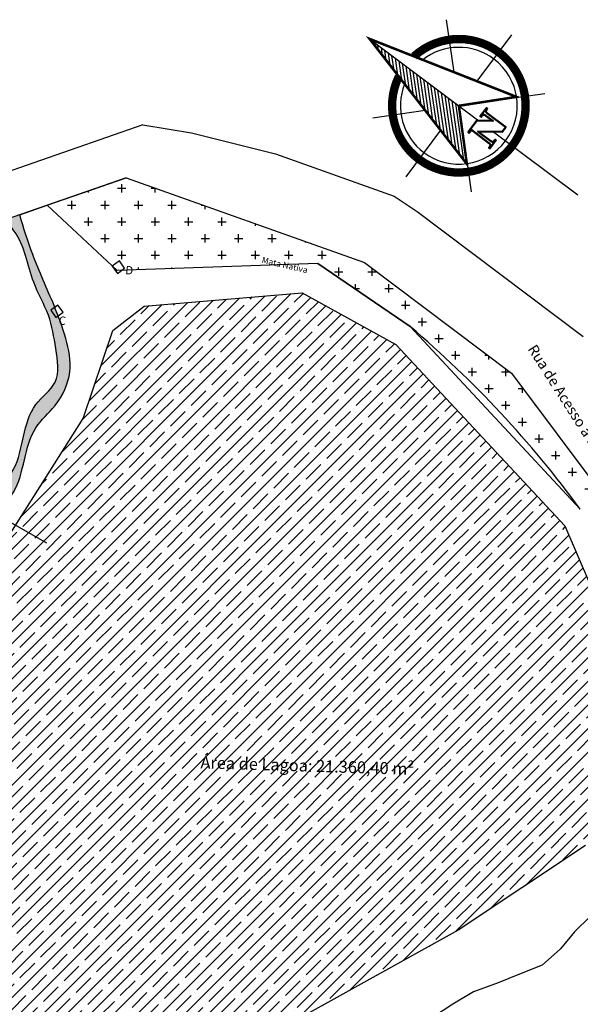
# Model space of a CAD drawing. Extents: x -1541 to 98061, y -538 to 410716.
# Drawn here: x -938 to -812, y -6 to 216 of the extents above; entities that cross this region are included whole.
import ezdxf

# ---------------------------------------------------------------- set-up
doc = ezdxf.new("R2010")
doc.units = 0
doc.header["$LTSCALE"] = 0.2
for name, color, linetype, lineweight in [('0.5mm', 5, 'Continuous', 50), ('Layer3', 7, 'Continuous', 25), ('Layer8', 5, 'Continuous', 30), ('obras', 1, 'Continuous', 30)]:
    doc.layers.add(name, color=color, linetype=linetype, lineweight=lineweight)
for name, color, linetype in [('59', 3, 'Continuous'), ('70', 3, 'Continuous'), ('AR-COB', 3, 'Continuous'), ('LOTEAMENTO', 13, 'Continuous'), ('SELO50', 8, 'Continuous')]:
    doc.layers.add(name, color=color, linetype=linetype)
doc.styles.add('REGUA60', font='calibri.ttf')
doc.styles.add('ROMANS', font='sanss___.ttf')
doc.styles.add('SANSSERIF', font='SAS_____.pfb')

# ---------------------------------------------------------------- blocks, each defined once
blk = doc.blocks.new('*X138')
at = {"color": 0}
for p, q in [((147.35, -409.49), (147.62, -409.23)), ((147.55, -408.76), (147.62, -408.7)), ((146.95, -410.95), (147.62, -410.29)), ((147.15, -410.22), (147.62, -409.76)), ((146.55, -412.41), (147.62, -411.35)), ((146.75, -411.68), (147.62, -410.82)), ((146.16, -413.87), (147.62, -412.41)), ((146.36, -413.14), (147.62, -411.88)), ((145.56, -416.06), (147.62, -414)), ((145.76, -415.33), (147.62, -413.47)), ((145.96, -414.6), (147.62, -412.94)), ((145.16, -417.52), (147.62, -415.06)), ((145.36, -416.79), (147.62, -414.53)), ((144.76, -418.98), (147.62, -416.12)), ((144.96, -418.25), (147.62, -415.59)), ((144.36, -420.44), (147.62, -417.18)), ((144.56, -419.71), (147.62, -416.65)), ((143.76, -422.63), (147.62, -418.77)), ((143.96, -421.9), (147.62, -418.24)), ((144.16, -421.17), (147.62, -417.71)), ((143.36, -424.09), (147.62, -419.83)), ((143.56, -423.36), (147.62, -419.3)), ((142.96, -425.55), (147.62, -420.89)), ((143.16, -424.82), (147.62, -420.36)), ((142.76, -426.28), (147.62, -421.42))]:
    blk.add_line(p, q, dxfattribs=at)

msp = doc.modelspace()

# ---------------------------------------------------------------- hatches: boundary and pattern name
at = {"layer": 'AR-COB', "linetype": 'Continuous'}
h = msp.add_hatch(dxfattribs=at)
h.set_pattern_fill('CROSS', color=256, scale=15, style=0)
h.set_pattern_definition([(0, (-2761.371, -11957.3644), (3.75, 3.75), [1.875, -5.625]), (90, (-2760.4334, -11958.302), (-3.75, 3.75), [1.875, -5.625])])
h.paths.add_polyline_path([(-916.509, 159.206), (-932.177, 173.845), (-914.47, 180.03), (-860.916, 160.985), (-827.872, 136.107), (-796.877, 94.677), (-806.927, 96.694), (-812.413, 105.557), (-850.665, 146.583), (-871.398, 160.722)])
at = {"layer": 'Layer8', "linetype": 'Continuous'}
h = msp.add_hatch(color=5, dxfattribs=at)
h.set_gradient(color1=(0, 0, 255), one_color=1, tint=1, name='SPHERICAL')
edge = h.paths.add_edge_path()
edge.add_spline(control_points=[(-1068.133, 8.112), (-1061.005, 8.232), (-1050.806, 8.405), (-1037.4, 14.637), (-1026.754, 19.324), (-1015.872, 25.39), (-1004.27, 33.534), (-991.686, 41.233), (-978.453, 55.193), (-971.604, 72.949), (-963.187, 90.703), (-951.013, 100.76), (-937.072, 108.171), (-937.548, 122.263), (-929.682, 128.916), (-926.291, 136.102), (-927.865, 144.106), (-931.125, 152.753), (-935.332, 161.747), (-937.463, 168.699), (-938.376, 171.68)], knot_values=[0, 0, 0, 0, 21012.0119229, 30063.467419, 43983.4702674, 55999.6945219, 67327.0232273, 86512.614154, 100118.4698517, 124072.5866566, 143195.3193287, 157761.6232387, 171491.4824582, 186807.5531889, 193407.4097053, 201653.7247053, 209204.1652024, 217069.8277935, 229523.5206603, 238869.2345479, 238869.2345479, 238869.2345479, 238869.2345479], degree=3, periodic=0)
edge.add_line((-938.376, 171.68), (-941.808, 170.482))
edge.add_spline(control_points=[(-941.808, 170.482), (-941.023, 169.687), (-937.329, 165.943), (-936.386, 157.535), (-931.511, 149.365), (-930.272, 141.841), (-929.012, 133.766), (-938.096, 127.615), (-936.9, 113.344), (-951.059, 105.987), (-963.169, 95.914), (-971.61, 78.166), (-978.452, 60.409), (-991.686, 46.447), (-1004.272, 38.753), (-1015.867, 30.596), (-1026.777, 24.577), (-1040.017, 18.459), (-1054.04, 13.084), (-1064.126, 13.652), (-1068.161, 13.879)], knot_values=[0, 0, 0, 0, 3313.934724, 15608.2871377, 23717.1657666, 31401.4879009, 38957.1592871, 45557.0158034, 60873.0865342, 74602.9457537, 89169.2496636, 108291.9823358, 132246.0991407, 145851.9548383, 165037.5457651, 176364.8744704, 188381.098725, 202301.1015734, 220336.7075041, 232359.783284, 232359.783284, 232359.783284, 232359.783284], degree=3, periodic=0)
edge.add_line((-1068.161, 13.879), (-1068.133, 8.112))
h = msp.add_hatch(color=5, dxfattribs=at)
h.set_gradient(color1=(0, 0, 255), one_color=1, tint=1, name='SPHERICAL')
edge = h.paths.add_edge_path()
edge.add_spline(control_points=[(-1068.133, 8.112), (-1061.005, 8.232), (-1050.806, 8.405), (-1037.4, 14.637), (-1026.754, 19.324), (-1015.872, 25.39), (-1004.27, 33.534), (-991.686, 41.233), (-978.453, 55.193), (-971.604, 72.949), (-963.187, 90.703), (-951.013, 100.76), (-937.072, 108.171), (-937.548, 122.263), (-929.682, 128.916), (-926.291, 136.102), (-927.865, 144.106), (-931.125, 152.753), (-935.332, 161.747), (-937.463, 168.699), (-938.376, 171.68)], knot_values=[0, 0, 0, 0, 21012.0119229, 30063.467419, 43983.4702674, 55999.6945219, 67327.0232273, 86512.614154, 100118.4698517, 124072.5866566, 143195.3193287, 157761.6232387, 171491.4824582, 186807.5531889, 193407.4097053, 201653.7247053, 209204.1652024, 217069.8277935, 229523.5206603, 238869.2345479, 238869.2345479, 238869.2345479, 238869.2345479], degree=3, periodic=0)
edge.add_line((-938.376, 171.68), (-941.808, 170.482))
edge.add_spline(control_points=[(-941.808, 170.482), (-941.023, 169.687), (-937.329, 165.943), (-936.386, 157.535), (-931.511, 149.365), (-930.272, 141.841), (-929.012, 133.766), (-938.096, 127.615), (-936.9, 113.344), (-951.059, 105.987), (-963.169, 95.914), (-971.61, 78.166), (-978.452, 60.409), (-991.686, 46.447), (-1004.272, 38.753), (-1015.867, 30.596), (-1026.777, 24.577), (-1040.017, 18.459), (-1054.04, 13.084), (-1064.126, 13.652), (-1068.161, 13.879)], knot_values=[0, 0, 0, 0, 3313.934724, 15608.2871377, 23717.1657666, 31401.4879009, 38957.1592871, 45557.0158034, 60873.0865342, 74602.9457537, 89169.2496636, 108291.9823358, 132246.0991407, 145851.9548383, 165037.5457651, 176364.8744704, 188381.098725, 202301.1015734, 220336.7075041, 232359.783284, 232359.783284, 232359.783284, 232359.783284], degree=3, periodic=0)
edge.add_line((-1068.161, 13.879), (-1068.133, 8.112))
h = msp.add_hatch(color=5, dxfattribs=at)
h.set_gradient(color1=(0, 0, 255), one_color=1, tint=1, name='SPHERICAL')
edge = h.paths.add_edge_path()
edge.add_spline(control_points=[(-1068.133, 8.112), (-1061.005, 8.232), (-1050.806, 8.405), (-1037.4, 14.637), (-1026.754, 19.324), (-1015.872, 25.39), (-1004.27, 33.534), (-991.686, 41.233), (-978.453, 55.193), (-971.604, 72.949), (-963.187, 90.703), (-951.013, 100.76), (-937.072, 108.171), (-937.548, 122.263), (-929.682, 128.916), (-926.291, 136.102), (-927.865, 144.106), (-931.125, 152.753), (-935.332, 161.747), (-937.463, 168.699), (-938.376, 171.68)], knot_values=[0, 0, 0, 0, 21012.0119229, 30063.467419, 43983.4702674, 55999.6945219, 67327.0232273, 86512.614154, 100118.4698517, 124072.5866566, 143195.3193287, 157761.6232387, 171491.4824582, 186807.5531889, 193407.4097053, 201653.7247053, 209204.1652024, 217069.8277935, 229523.5206603, 238869.2345479, 238869.2345479, 238869.2345479, 238869.2345479], degree=3, periodic=0)
edge.add_line((-938.376, 171.68), (-941.808, 170.482))
edge.add_spline(control_points=[(-941.808, 170.482), (-941.023, 169.687), (-937.329, 165.943), (-936.386, 157.535), (-931.511, 149.365), (-930.272, 141.841), (-929.012, 133.766), (-938.096, 127.615), (-936.9, 113.344), (-951.059, 105.987), (-963.169, 95.914), (-971.61, 78.166), (-978.452, 60.409), (-991.686, 46.447), (-1004.272, 38.753), (-1015.867, 30.596), (-1026.777, 24.577), (-1040.017, 18.459), (-1054.04, 13.084), (-1064.126, 13.652), (-1068.161, 13.879)], knot_values=[0, 0, 0, 0, 3313.934724, 15608.2871377, 23717.1657666, 31401.4879009, 38957.1592871, 45557.0158034, 60873.0865342, 74602.9457537, 89169.2496636, 108291.9823358, 132246.0991407, 145851.9548383, 165037.5457651, 176364.8744704, 188381.098725, 202301.1015734, 220336.7075041, 232359.783284, 232359.783284, 232359.783284, 232359.783284], degree=3, periodic=0)
edge.add_line((-1068.161, 13.879), (-1068.133, 8.112))
h = msp.add_hatch(dxfattribs=at)
h.set_pattern_fill('CROSS', color=256, style=0)
h.set_pattern_definition([(0, (-2761.3709, -11957.36438), (0.25, 0.25), [0.125, -0.375]), (90, (-2761.3084, -11957.42688), (-0.25, 0.25), [0.125, -0.375])])
edge = h.paths.add_edge_path()
edge.add_line((-1068.133, 8.112), (-1068.161, 13.879))
edge.add_spline(control_points=[(-1068.161, 13.879), (-1064.126, 13.652), (-1054.04, 13.084), (-1040.017, 18.459), (-1026.777, 24.577), (-1015.867, 30.596), (-1004.272, 38.753), (-991.686, 46.447), (-978.452, 60.409), (-971.61, 78.166), (-963.169, 95.914), (-951.059, 105.987), (-936.9, 113.344), (-938.096, 127.615), (-929.012, 133.766), (-930.272, 141.841), (-931.511, 149.365), (-936.386, 157.535), (-937.329, 165.943), (-941.023, 169.687), (-941.808, 170.482)], knot_values=[0, 0, 0, 0, 12023.0757799, 30058.6817106, 43978.684559, 55994.9088135, 67322.2375189, 86507.8284456, 100113.6841432, 124067.8009482, 143190.5336203, 157756.8375303, 171486.6967498, 186802.7674805, 193402.6239969, 200958.2953831, 208642.6175174, 216751.4961463, 229045.8485599, 232359.783284, 232359.783284, 232359.783284, 232359.783284], degree=3, periodic=0)
edge.add_spline(control_points=[(-1068.133, 8.112), (-1061.005, 8.232), (-1050.806, 8.405), (-1037.4, 14.637), (-1026.754, 19.324), (-1015.872, 25.39), (-1004.27, 33.534), (-991.686, 41.233), (-978.453, 55.193), (-971.604, 72.949), (-963.187, 90.703), (-951.013, 100.76), (-937.072, 108.171), (-937.548, 122.263), (-929.682, 128.916), (-926.291, 136.102), (-927.865, 144.106), (-931.125, 152.753), (-935.332, 161.747), (-937.463, 168.699), (-938.376, 171.68)], knot_values=[0, 0, 0, 0, 21012.0119229, 30063.467419, 43983.4702674, 55999.6945219, 67327.0232273, 86512.614154, 100118.4698517, 124072.5866566, 143195.3193287, 157761.6232387, 171491.4824582, 186807.5531889, 193407.4097053, 201653.7247053, 209204.1652024, 217069.8277935, 229523.5206603, 238869.2345479, 238869.2345479, 238869.2345479, 238869.2345479], degree=3, periodic=0)
edge.add_line((-941.808, 170.482), (-938.376, 171.68))
h = msp.add_hatch(color=5, dxfattribs=at)
h.set_gradient(color1=(0, 0, 255), one_color=1, tint=1, name='SPHERICAL')
edge = h.paths.add_edge_path()
edge.add_spline(control_points=[(-1068.133, 8.112), (-1061.005, 8.232), (-1050.806, 8.405), (-1037.4, 14.637), (-1026.754, 19.324), (-1015.872, 25.39), (-1004.27, 33.534), (-991.686, 41.233), (-978.453, 55.193), (-971.604, 72.949), (-963.187, 90.703), (-951.013, 100.76), (-937.072, 108.171), (-937.548, 122.263), (-929.682, 128.916), (-926.291, 136.102), (-927.865, 144.106), (-931.125, 152.753), (-935.332, 161.747), (-937.463, 168.699), (-938.376, 171.68)], knot_values=[0, 0, 0, 0, 21012.0119229, 30063.467419, 43983.4702674, 55999.6945219, 67327.0232273, 86512.614154, 100118.4698517, 124072.5866566, 143195.3193287, 157761.6232387, 171491.4824582, 186807.5531889, 193407.4097053, 201653.7247053, 209204.1652024, 217069.8277935, 229523.5206603, 238869.2345479, 238869.2345479, 238869.2345479, 238869.2345479], degree=3, periodic=0)
edge.add_line((-938.376, 171.68), (-941.808, 170.482))
edge.add_spline(control_points=[(-941.808, 170.482), (-941.023, 169.687), (-937.329, 165.943), (-936.386, 157.535), (-931.511, 149.365), (-930.272, 141.841), (-929.012, 133.766), (-938.096, 127.615), (-936.9, 113.344), (-951.059, 105.987), (-963.169, 95.914), (-971.61, 78.166), (-978.452, 60.409), (-991.686, 46.447), (-1004.272, 38.753), (-1015.867, 30.596), (-1026.777, 24.577), (-1040.017, 18.459), (-1054.04, 13.084), (-1064.126, 13.652), (-1068.161, 13.879)], knot_values=[0, 0, 0, 0, 3313.934724, 15608.2871377, 23717.1657666, 31401.4879009, 38957.1592871, 45557.0158034, 60873.0865342, 74602.9457537, 89169.2496636, 108291.9823358, 132246.0991407, 145851.9548383, 165037.5457651, 176364.8744704, 188381.098725, 202301.1015734, 220336.7075041, 232359.783284, 232359.783284, 232359.783284, 232359.783284], degree=3, periodic=0)
edge.add_line((-1068.161, 13.879), (-1068.133, 8.112))
h = msp.add_hatch(dxfattribs=at)
h.set_pattern_fill('ANSI35', color=256, scale=15, style=0)
h.set_pattern_definition([(45, (-3108.697, -11957.3644), (-2.6516504, 2.6516504), []), (45, (-3106.0454, -11957.3644), (-2.6516504, 2.6516504), [4.6875, -0.9375, 0, -0.9375])])
h.paths.add_polyline_path([(-948.518, -28.395), (-941.441, -8.111), (-949.485, 4.656), (-960.088, 31.626), (-959.104, 66.595), (-946.271, 90.976), (-935.196, 108.438), (-924.122, 125.899), (-917.411, 145.718), (-910.412, 151.18), (-874.919, 154.164), (-853.825, 142.537), (-815.895, 101.804), (-803.591, 73.163), (-803.448, 56.822), (-811.263, 29.989), (-839.893, 10.939), (-876.674, -9.439), (-897.652, -36.495), (-919.52, -59.246), (-940.265, -51.016)])

# ---------------------------------------------------------------- linework, layer by layer
for p, q in [((-840.783, 203.725), (-842.476, 215.521)), ((-859.772, 211.216), (-835.224, 192.831)), ((-835.584, 201.679), (-827.764, 212.122)), ((-832.158, 197.266), (-820.362, 198.96)), ((-847.242, 195.1), (-859.038, 193.407)), ((-843.815, 190.688), (-851.636, 180.245)), ((-831.895, 190.338), (-812.947, 176.148)), ((-838.617, 188.642), (-836.923, 176.845))]:
    msp.add_line(p, q)
at = {"const_width": 0.562}
msp.add_lwpolyline([(-837.896, 183.088), (-859.772, 211.216), (-826.728, 198.181), (-839.7, 196.183), (-837.896, 183.088)], dxfattribs=at)
at = {"const_width": 1.875}
for points in [[(-848.691, 184.177, 1), (-830.708, 208.19, 0.3594149), (-849.785, 207.287, 1)], [(-853.192, 202.737, 0.3594149), (-848.691, 184.177, 1)]]:
    msp.add_lwpolyline(points, format="xyb", dxfattribs=at)
for start, end in [(53.17067, 128.14371), (233.17067, 53.17067), (158.19763, 233.17067)]:
    msp.add_arc((-839.7, 196.183), 13.125, start, end)
at = {"layer": '0.5mm'}
msp.add_lwpolyline([(-833.233, 194.445), (-833.321, 194.511), (-833.392, 194.574), (-833.458, 194.643), (-833.511, 194.703), (-833.548, 194.759), (-833.584, 194.816), (-833.603, 194.869), (-833.615, 194.918), (-833.611, 194.964), (-833.597, 195.022), (-833.578, 195.086), (-833.548, 195.152), (-833.509, 195.231), (-833.465, 195.316), (-833.414, 195.396), (-833.348, 195.484), (-833.311, 195.535), (-833.5, 195.676), (-834.877, 193.837), (-834.688, 193.696), (-834.674, 193.715), (-834.603, 193.809), (-834.531, 193.893), (-834.457, 193.965), (-834.388, 194.031), (-834.322, 194.08), (-834.26, 194.122), (-834.198, 194.154), (-834.144, 194.173), (-834.1, 194.179), (-834.054, 194.174), (-833.992, 194.166), (-833.926, 194.137), (-833.853, 194.102), (-833.775, 194.063), (-833.694, 194.013), (-833.606, 193.947), (-832.043, 192.776), (-835.625, 192.838), (-837.585, 190.221), (-837.396, 190.079), (-836.883, 190.765), (-832.937, 187.811), (-832.862, 187.754), (-832.791, 187.691), (-832.738, 187.632), (-832.689, 187.566), (-832.653, 187.509), (-832.627, 187.451), (-832.62, 187.396), (-832.618, 187.346), (-832.623, 187.3), (-832.643, 187.246), (-832.662, 187.182), (-832.692, 187.116), (-832.731, 187.037), (-832.775, 186.952), (-832.83, 186.866), (-832.896, 186.778), (-832.929, 186.734), (-832.74, 186.592), (-831.371, 188.42), (-831.56, 188.562), (-831.635, 188.461), (-831.712, 188.371), (-831.786, 188.299), (-831.855, 188.233), (-831.915, 188.179), (-831.972, 188.143), (-832.017, 188.108), (-832.06, 188.091), (-832.104, 188.085), (-832.154, 188.083), (-832.212, 188.097), (-832.283, 188.121), (-832.349, 188.151), (-832.428, 188.19), (-832.514, 188.245), (-835.405, 190.41), (-829.965, 190.298), (-829.149, 191.387)], close=True, dxfattribs=at)
at = {"layer": '59', "linetype": 'Continuous'}
for p, q in [((-932.177, 173.845), (-914.47, 180.03)), ((-914.47, 180.03), (-860.916, 160.985)), ((-916.509, 159.206, -0.457), (-932.177, 173.845)), ((-871.398, 160.722), (-916.509, 159.206, -0.457)), ((-850.665, 146.583, 2073.263), (-871.398, 160.722)), ((-860.916, 160.985), (-827.872, 136.107)), ((-812.413, 105.557), (-850.665, 146.583, 2073.263)), ((-827.872, 136.107), (-796.877, 94.677))]:
    msp.add_line(p, q, dxfattribs=at)
at = {"layer": '70', "color": 1}
msp.add_line((-932.305, 97.935, -2073.263), (-942.615, 103.868, -2073.263), dxfattribs=at)
at = {"layer": '70'}
for p, q in [((-810.088, 14.127), (-813.681, 10.629)), ((-813.681, 10.629), (-816.886, 6.75)), ((-841.022, -5.646), (-845.626, -8.617))]:
    msp.add_line(p, q, dxfattribs=at)
at = {"layer": 'Layer3'}
for p, q in [((-910.714, 191.934), (-975.64, 169.258)), ((-910.714, 191.934), (-899.794, 190.072)), ((-899.794, 190.072), (-880.892, 185.375)), ((-880.892, 185.375), (-854.222, 175.891)), ((-914.47, 180.03), (-969.145, 160.934)), ((-914.47, 180.03), (-860.916, 160.985)), ((-854.222, 175.891), (-849.087, 172.467)), ((-849.087, 172.467), (-811.763, 144.367)), ((-860.916, 160.985), (-827.872, 136.107)), ((-827.872, 136.107), (-794.955, 92.107))]:
    msp.add_line(p, q, dxfattribs=at)
at = {"layer": 'Layer8', "linetype": 'Continuous'}
for p, q in [((-910.412, 151.18), (-874.919, 154.164)), ((-874.919, 154.164), (-853.825, 142.537)), ((-917.411, 145.718), (-910.412, 151.18)), ((-924.122, 125.899), (-917.411, 145.718)), ((-853.825, 142.537), (-815.895, 101.804)), ((-935.196, 108.438), (-924.122, 125.899)), ((-946.271, 90.976), (-935.196, 108.438)), ((-815.895, 101.804), (-803.591, 73.163)), ((-811.263, 29.989), (-839.893, 10.939)), ((-839.893, 10.939), (-876.674, -9.439))]:
    msp.add_line(p, q, dxfattribs=at)
at = {"layer": 'LOTEAMENTO', "linetype": 'Continuous'}
for p, q in [((-938.376, 171.68), (-932.177, 173.845)), ((-916.509, 159.206, -0.457), (-932.177, 173.845)), ((-871.398, 160.722), (-916.509, 159.206, -0.457)), ((-871.412, 160.722, 0), (-850.665, 146.583, 2073.263)), ((-810.088, 14.127), (-813.681, 10.629)), ((-813.681, 10.629), (-816.886, 6.75)), ((-816.886, 6.75), (-820.962, 3.101)), ((-816.886, 6.75), (-820.962, 3.101)), ((-820.962, 3.101), (-826.082, 1.101)), ((-820.962, 3.101), (-826.082, 1.101)), ((-826.082, 1.101), (-830.876, -0.857)), ((-826.082, 1.101), (-830.876, -0.857)), ((-830.876, -0.857), (-836.411, -2.88)), ((-830.876, -0.857), (-836.411, -2.88)), ((-836.411, -2.88), (-841.022, -5.646)), ((-836.411, -2.88), (-841.022, -5.646)), ((-841.022, -5.646), (-845.626, -8.617))]:
    msp.add_line(p, q, dxfattribs=at)
msp.add_arc((-1005.951, -36.552, 2073.263), 240.109, 36.2886, 49.70435, dxfattribs=at)
for points in [[(-1068.161, 13.879), (-1056.138, 13.876), (-1038.886, 19.134), (-1026.266, 25.009), (-1015.79, 30.895), (-1006.361, 37.173), (-990.679, 48.224), (-981.42, 58.194), (-970.684, 79.608), (-961.32, 96.28), (-950.326, 105.837), (-939.74, 114.58), (-934.73, 129.053), (-930.432, 134.062), (-930.247, 141.615), (-931.939, 149.111), (-935.228, 156.523), (-939.593, 168.016), (-941.808, 170.482)], [(-1068.133, 8.112), (-1047.254, 10.47), (-1038.886, 13.919), (-1026.266, 19.794), (-1015.79, 25.68), (-1006.361, 31.958), (-990.679, 43.009), (-981.42, 52.979), (-970.684, 74.392), (-961.32, 91.065), (-950.326, 100.622), (-939.74, 109.365), (-934.73, 123.838), (-930.432, 128.847), (-927.124, 136.4), (-928.03, 143.896), (-930.664, 151.308), (-935.459, 162.801), (-938.376, 171.68)]]:
    msp.add_spline(points, degree=3, dxfattribs=at)
at = {"layer": 'obras'}
for p, q in [((-915.96, 161.319, -2073.263), (-917.587, 160.157, -2073.263)), ((-917.587, 160.157, -2073.263), (-916.425, 158.529, -2073.263)), ((-916.425, 158.529, -2073.263), (-914.797, 159.692, -2073.263)), ((-914.797, 159.692, -2073.263), (-915.96, 161.319, -2073.263)), ((-929.775, 151.413, -2073.263), (-931.402, 150.25, -2073.263)), ((-928.612, 149.785, -2073.263), (-929.775, 151.413, -2073.263)), ((-931.402, 150.25, -2073.263), (-930.24, 148.623, -2073.263)), ((-930.24, 148.623, -2073.263), (-928.612, 149.785, -2073.263))]:
    msp.add_line(p, q, dxfattribs=at)

# ---------------------------------------------------------------- block references
at = {"xscale": 1.874999999996839, "yscale": 1.875, "zscale": 1.875, "rotation": 53.17067033904748}
msp.add_blockref('*X138', (-1638.792, 448.817), dxfattribs=at)

# ---------------------------------------------------------------- texts
at = {"style": 'SANSSERIF'}
msp.add_text('Mata Nativa', height=1.38378, rotation=346.9939, dxfattribs=at).set_placement((-884.08, 160.921, -94323.263))
at = {"linetype": 'ByBlock', "style": 'REGUA60', "oblique": 15}
msp.add_attdef('Rua de Acesso a Penitenciaria', (-824.313, 141.56, -2073.263), '', height=2.344, rotation=302.59064, dxfattribs=at)
at = {"layer": 'obras', "linetype": 'ByBlock', "style": 'REGUA60', "oblique": 15}
for tag, p in [('D', (-914.719, 158.383, -2073.263)), ('C', (-929.696, 147.052, -2073.263))]:
    msp.add_attdef(tag, p, '', height=1.875, rotation=354.42142, dxfattribs=at)
at = {"layer": 'SELO50', "linetype": 'ByBlock', "style": 'ROMANS'}
msp.add_text('Área de Lagoa: 21.360,40 m²', height=2.69109, rotation=358.20796, dxfattribs=at).set_placement((-897.777, 47.347))

doc.saveas('drawing.dxf')
